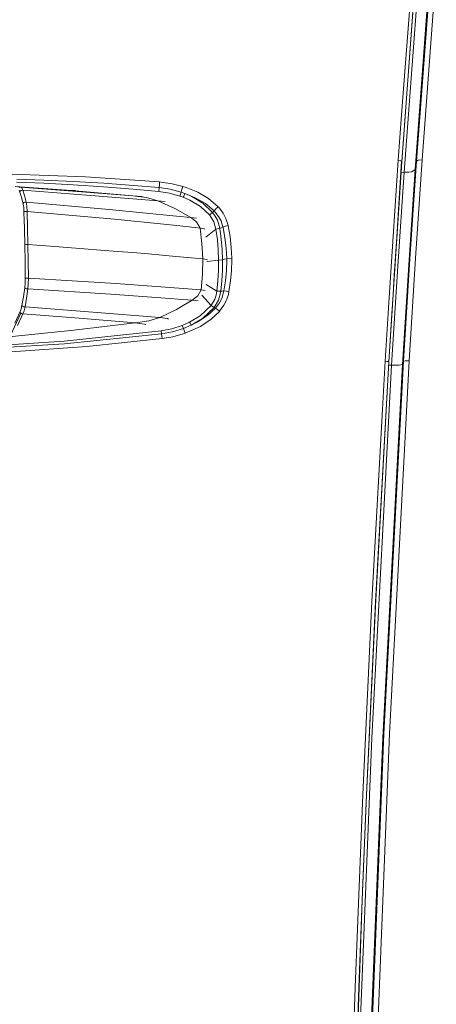
# Model space of a CAD drawing. Units: millimetres. Extents: x 1935 to 8993, y 268 to 4119.
# Drawn here: x 4730 to 4844, y 2418 to 2687 of the extents above; entities that cross this region are included whole.
import ezdxf

# ---------------------------------------------------------------- set-up
doc = ezdxf.new("R2010")
doc.units = ezdxf.units.MM

msp = doc.modelspace()

# ---------------------------------------------------------------- linework, layer by layer
at = {"color": 18, "linetype": 'Continuous', "lineweight": 18}
for p, q in [((4837.822754, 2709.458252), (4834.091797, 2660.629883)), ((4839.704102, 2648.29248), (4843.593262, 2700.57959)), ((4841.75293, 2698.490723), (4837.822266, 2645.652832)), ((4838.211426, 2647.930176), (4842.106934, 2700.132812)), ((4838.780273, 2697.592773), (4834.837402, 2644.927246)), ((4837.303711, 2689.887207), (4834.213867, 2647.816162)), ((4837.378418, 2690.856934), (4836.90918, 2684.772705)), ((4836.90918, 2684.772705), (4835.091309, 2660.226562)), ((4833.212891, 2648.224609), (4834.091797, 2660.629883)), ((4835.091309, 2660.226562), (4834.214844, 2647.839355)), ((4833.212891, 2648.224609), (4831.817383, 2627.543701)), ((4833.212891, 2648.224609), (4833.714844, 2648.150391)), ((4834.213867, 2647.816162), (4833.340332, 2635.111328)), ((4834.080566, 2648.009277), (4833.419434, 2636.286377)), ((4834.214844, 2647.839355), (4833.419434, 2636.286377)), ((4833.714844, 2648.150391), (4834.080566, 2648.009277)), ((4834.080566, 2648.009277), (4834.214844, 2647.839355)), ((4836.422363, 2621.327881), (4838.211426, 2647.930176)), ((4839.704102, 2648.29248), (4837.918945, 2621.530518)), ((4838.679199, 2648.224365), (4838.211426, 2647.930176)), ((4839.704102, 2648.29248), (4838.679199, 2648.224365)), ((4727.820801, 2644.436279), (4748.029297, 2643.670654)), ((4834.837402, 2644.927246), (4833.09082, 2619.304199)), ((4834.013672, 2644.918213), (4834.01416, 2644.918213)), ((4834.014648, 2644.918213), (4834.837402, 2644.927246)), ((4834.837402, 2644.927246), (4836.083008, 2645.010254)), ((4837.822266, 2645.652832), (4836.083984, 2619.70874)), ((4836.102051, 2645.011475), (4836.886719, 2645.063721)), ((4836.886719, 2645.063721), (4837.822266, 2645.652832)), ((4729.250977, 2642.241211), (4736.619141, 2641.943848)), ((4729.279785, 2643.075439), (4736.658203, 2642.806885)), ((4736.619141, 2641.943848), (4744.654297, 2641.529541)), ((4736.658203, 2642.806885), (4744.70459, 2642.427734)), ((4744.654297, 2641.529541), (4752.893555, 2641.001465)), ((4744.70459, 2642.427734), (4752.958496, 2641.940186)), ((4748.029297, 2643.670654), (4768.205566, 2642.307373)), ((4752.958496, 2641.940186), (4761.070801, 2641.353516)), ((4761.070801, 2641.353516), (4768.07666, 2640.748779)), ((4768.130371, 2641.45166), (4768.07666, 2640.748779)), ((4768.205566, 2642.307373), (4768.130371, 2641.45166)), ((4768.205566, 2642.307373), (4768.669922, 2642.266602)), ((4768.669922, 2642.266602), (4771.616211, 2641.811035)), ((4771.616211, 2641.811035), (4774.500977, 2641.094482)), ((4728.80957, 2641.071289), (4744.124512, 2640.005615)), ((4728.80957, 2641.071289), (4730.32959, 2640.839111)), ((4730.145508, 2639.501221), (4729.894531, 2640.049561)), ((4730.32959, 2640.839111), (4729.955566, 2640.817139)), ((4730.26123, 2639.843018), (4730.145508, 2639.501221)), ((4730.495605, 2638.38208), (4730.145508, 2639.501221)), ((4730.384766, 2639.969482), (4730.26123, 2639.843018)), ((4745.694336, 2639.706787), (4730.32959, 2640.839111)), ((4730.665527, 2640.671387), (4730.32959, 2640.839111)), ((4730.461426, 2640.013916), (4730.384766, 2639.969482)), ((4730.461426, 2640.013916), (4730.955566, 2640.064697)), ((4730.955566, 2640.064697), (4730.665527, 2640.671387)), ((4731.426758, 2638.561279), (4730.955566, 2640.064697)), ((4749.427734, 2638.647705), (4730.955566, 2640.064697)), ((4745.269043, 2639.931396), (4744.124512, 2640.005615)), ((4760.937012, 2638.499512), (4744.128418, 2640.005371)), ((4760.937012, 2638.499512), (4745.694336, 2639.706787)), ((4767.726074, 2637.107178), (4749.427734, 2638.647705)), ((4752.893555, 2641.001465), (4760.98877, 2640.37085)), ((4760.98877, 2640.37085), (4767.978027, 2639.72583)), ((4768.07666, 2640.748779), (4767.978027, 2639.72583)), ((4767.978027, 2639.72583), (4770.855469, 2639.259521)), ((4768.07666, 2640.748779), (4771.094727, 2640.289307)), ((4770.855469, 2639.259521), (4773.737305, 2638.450439)), ((4771.094727, 2640.289307), (4774.066895, 2639.503174)), ((4773.737305, 2638.450439), (4774.066895, 2639.503174)), ((4774.066895, 2639.503174), (4774.258301, 2640.268555)), ((4774.066895, 2639.503174), (4775.043457, 2639.175537)), ((4774.500977, 2641.094482), (4774.258301, 2640.268555)), ((4774.500977, 2641.094482), (4775.423828, 2640.807861)), ((4775.052246, 2639.172119), (4774.766113, 2638.39209)), ((4775.043457, 2639.175537), (4775.052246, 2639.172119)), ((4775.052246, 2639.172119), (4777.910645, 2638.00293)), ((4775.052246, 2639.172119), (4776.963379, 2638.324951)), ((4775.423828, 2640.807861), (4778.601074, 2639.500244)), ((4778.601074, 2639.500244), (4781.562012, 2637.779541)), ((4730.605469, 2638.030518), (4730.496094, 2638.379883)), ((4730.605469, 2638.030518), (4731.022461, 2636.310547)), ((4731.216309, 2636.687744), (4731.022461, 2636.310547)), ((4731.022461, 2636.310547), (4731.186523, 2635.338867)), ((4731.272949, 2636.72876), (4731.216309, 2636.687744)), ((4731.451172, 2636.798584), (4731.272949, 2636.72876)), ((4731.426758, 2638.561279), (4731.852051, 2636.806396)), ((4731.852051, 2636.806396), (4731.451172, 2636.798584)), ((4732.044434, 2635.685791), (4731.852051, 2636.806396)), ((4754.476562, 2634.789795), (4731.852051, 2636.806396)), ((4763.464844, 2638.298584), (4760.937012, 2638.499512)), ((4764.669434, 2638.019775), (4760.937012, 2638.499512)), ((4767.726074, 2637.107178), (4764.669434, 2638.019775)), ((4769.740723, 2636.934082), (4767.726074, 2637.107178)), ((4772.319336, 2635.085938), (4767.726074, 2637.107178)), ((4773.737305, 2638.450439), (4774.655762, 2638.123535)), ((4774.766113, 2638.39209), (4774.655762, 2638.123535)), ((4776.481445, 2637.314209), (4774.655762, 2638.123535)), ((4779.352539, 2635.58252), (4776.481445, 2637.314209)), ((4776.963379, 2638.324951), (4779.982422, 2636.501953)), ((4780.687988, 2636.418457), (4777.910645, 2638.00293)), ((4779.982422, 2636.501953), (4782.645508, 2634.013672)), ((4783.055664, 2634.437744), (4780.687988, 2636.418457)), ((4781.562012, 2637.779541), (4784.155762, 2635.551758)), ((4833.419434, 2636.286377), (4833.115723, 2631.7771)), ((4731.186523, 2635.338867), (4731.24707, 2634.085693)), ((4731.24707, 2634.085693), (4731.464355, 2634.227051)), ((4731.24707, 2634.085693), (4731.367188, 2629.616943)), ((4731.524902, 2634.241699), (4731.464355, 2634.227051)), ((4731.702637, 2634.263184), (4731.524902, 2634.241699)), ((4732.115234, 2634.248047), (4731.702637, 2634.263184)), ((4732.044434, 2635.685791), (4732.115234, 2634.248047)), ((4732.115234, 2634.248047), (4732.226562, 2629.756592)), ((4755.925293, 2632.113281), (4732.115234, 2634.248047)), ((4772.785645, 2632.976074), (4754.476562, 2634.789795)), ((4776.664551, 2632.591797), (4772.319336, 2635.085938)), ((4781.813965, 2633.291504), (4779.352539, 2635.58252)), ((4782.645508, 2634.013672), (4781.813965, 2633.291504)), ((4781.813965, 2633.291504), (4782.464355, 2632.371582)), ((4782.850586, 2634.22583), (4782.645508, 2634.013672)), ((4782.645508, 2634.013672), (4783.360352, 2632.999268)), ((4783.055664, 2634.437744), (4782.850586, 2634.22583)), ((4783.555176, 2634.997314), (4783.055664, 2634.437744)), ((4783.369629, 2634.090088), (4783.055664, 2634.437744)), ((4784.264648, 2632.913574), (4783.369629, 2634.090088)), ((4783.555176, 2634.997314), (4784.155762, 2635.551758)), ((4784.155762, 2635.551758), (4784.502441, 2635.155518)), ((4784.502441, 2635.155518), (4785.493652, 2633.811523)), ((4785.493652, 2633.811523), (4786.264648, 2632.332031)), ((4833.340332, 2635.111328), (4831.995117, 2614.506836)), ((4772.882324, 2630.38501), (4755.925293, 2632.113281)), ((4776.664551, 2632.591797), (4772.794434, 2632.975098)), ((4778.275391, 2632.415771), (4776.664551, 2632.591797)), ((4778.26416, 2631.416504), (4776.664551, 2632.591797)), ((4779.233398, 2629.737793), (4778.26416, 2631.416504)), ((4782.98877, 2631.398193), (4782.464355, 2632.371582)), ((4782.98877, 2631.398193), (4783.533691, 2629.407471)), ((4783.360352, 2632.999268), (4783.951172, 2631.898926)), ((4783.951172, 2631.898926), (4784.570312, 2629.658447)), ((4784.945312, 2631.660645), (4784.264648, 2632.913574)), ((4784.945312, 2631.660645), (4785.463867, 2629.976562)), ((4786.264648, 2632.332031), (4786.836914, 2630.411865)), ((4833.115723, 2631.7771), (4832.814941, 2627.236084)), ((4731.367188, 2629.616943), (4731.460449, 2625.111816)), ((4732.226562, 2629.756592), (4732.305664, 2625.231934)), ((4777.800781, 2629.883545), (4772.890137, 2630.384277)), ((4779.233398, 2629.737793), (4777.864258, 2629.877197)), ((4780.320312, 2629.55835), (4779.233398, 2629.737793)), ((4779.747559, 2625.546387), (4779.233398, 2629.737793)), ((4780.320312, 2629.55835), (4780.502441, 2629.437012)), ((4783.533691, 2629.407471), (4780.791504, 2627.283447)), ((4784.570312, 2629.658447), (4783.533691, 2629.407471)), ((4783.533691, 2629.407471), (4783.932129, 2626.50708)), ((4784.570312, 2629.658447), (4785.016602, 2629.817627)), ((4784.570312, 2629.658447), (4784.974609, 2626.710449)), ((4785.016602, 2629.817627), (4785.463867, 2629.976562)), ((4786.094727, 2630.219727), (4785.463867, 2629.976562)), ((4785.463867, 2629.976562), (4785.486816, 2629.869873)), ((4785.486816, 2629.869873), (4786.012695, 2627.061768)), ((4786.836914, 2630.411865), (4786.094727, 2630.219727)), ((4786.836914, 2630.411865), (4786.86084, 2630.302246)), ((4786.86084, 2630.302246), (4787.394531, 2627.401123)), ((4731.726562, 2625.231934), (4731.460449, 2625.111816)), ((4731.726562, 2625.231934), (4732.009277, 2625.248291)), ((4732.009277, 2625.248291), (4732.305664, 2625.231934)), ((4732.305664, 2625.231934), (4732.391113, 2620.676514)), ((4739.618164, 2624.710938), (4732.305664, 2625.231934)), ((4779.967773, 2621.325195), (4779.747559, 2625.546387)), ((4783.932129, 2626.50708), (4784.177246, 2623.757324)), ((4784.974609, 2626.710449), (4785.223145, 2623.91333)), ((4786.012695, 2627.061768), (4786.351562, 2624.218018)), ((4787.394531, 2627.401123), (4787.73877, 2624.457031)), ((4831.817383, 2627.543701), (4830.479004, 2606.504395)), ((4832.814941, 2627.236084), (4832.143066, 2616.836182)), ((4731.460449, 2625.111816), (4731.53125, 2620.581787)), ((4747.658203, 2624.100586), (4739.618164, 2624.710938)), ((4752.133789, 2623.746582), (4747.658203, 2624.100586)), ((4756.716797, 2623.374023), (4752.133789, 2623.746582)), ((4760.943359, 2623.021729), (4756.716797, 2623.374023)), ((4765.205078, 2622.658203), (4760.943359, 2623.021729)), ((4772.637695, 2622.002197), (4765.205078, 2622.658203)), ((4784.177246, 2623.757324), (4784.287598, 2620.993164)), ((4785.223145, 2623.91333), (4785.335938, 2621.098877)), ((4786.351562, 2624.218018), (4786.487793, 2621.348389)), ((4787.73877, 2624.457031), (4787.87793, 2621.481934)), ((4731.53125, 2620.581787), (4731.575195, 2616.02832)), ((4732.391113, 2620.676514), (4732.444824, 2616.096191)), ((4779.967773, 2621.325195), (4772.637695, 2622.002197)), ((4779.900391, 2617.100342), (4779.967773, 2621.325195)), ((4781.046387, 2621.163086), (4779.967773, 2621.325195)), ((4781.046387, 2621.163086), (4781.251465, 2621.030029)), ((4784.287598, 2620.993164), (4781.092773, 2620.573486)), ((4784.287598, 2620.993164), (4784.259766, 2618.151855)), ((4784.287598, 2620.993164), (4785.335938, 2621.098877)), ((4785.335938, 2621.098877), (4785.307617, 2618.209229)), ((4785.911621, 2621.223633), (4785.335938, 2621.098877)), ((4786.487793, 2621.348389), (4785.911621, 2621.223633)), ((4786.489746, 2620.985107), (4786.404785, 2618.178223)), ((4786.487793, 2621.348389), (4787.87793, 2621.481934)), ((4786.487793, 2621.348389), (4786.489746, 2620.985107)), ((4787.880371, 2621.105713), (4787.794922, 2618.203369)), ((4787.87793, 2621.481934), (4787.880371, 2621.105713)), ((4834.674805, 2593.43335), (4836.422363, 2621.327881)), ((4837.918945, 2621.530518), (4836.174316, 2593.493896)), ((4779.539062, 2612.89624), (4779.900391, 2617.100342)), ((4784.259766, 2618.151855), (4784.102539, 2615.348877)), ((4785.307617, 2618.209229), (4785.146973, 2615.360596)), ((4786.404785, 2618.178223), (4786.142578, 2615.37207)), ((4787.794922, 2618.203369), (4787.529297, 2615.302734)), ((4833.09082, 2619.304199), (4831.380371, 2592.37207)), ((4836.083984, 2619.70874), (4834.379395, 2592.49292)), ((4731.561523, 2614.698975), (4731.4375, 2613.442139)), ((4731.575195, 2616.02832), (4731.561523, 2614.698975)), ((4731.793457, 2616.100586), (4731.575195, 2616.02832)), ((4731.853516, 2616.105957), (4731.793457, 2616.100586)), ((4732.032227, 2616.111572), (4731.853516, 2616.105957)), ((4732.444824, 2616.096191), (4732.032227, 2616.111572)), ((4732.427734, 2614.567383), (4732.282227, 2613.119629)), ((4732.444824, 2616.096191), (4732.427734, 2614.567383)), ((4756.243164, 2614.613525), (4732.444824, 2616.096191)), ((4756.243164, 2614.613525), (4779.539062, 2612.89624)), ((4784.102539, 2615.348877), (4783.812012, 2612.550293)), ((4785.146973, 2615.360596), (4784.851074, 2612.513672)), ((4786.142578, 2615.37207), (4785.702637, 2612.581543)), ((4787.529297, 2615.302734), (4787.083008, 2612.417725)), ((4831.995117, 2614.506836), (4831.625977, 2608.691406)), ((4832.143066, 2616.836182), (4831.810059, 2611.588623)), ((4731.4375, 2613.442139), (4731.09668, 2610.973633)), ((4731.641602, 2613.239258), (4731.4375, 2613.442139)), ((4731.700195, 2613.213623), (4731.641602, 2613.239258)), ((4731.879883, 2613.162109), (4731.700195, 2613.213623)), ((4731.879883, 2613.162109), (4732.282227, 2613.119629)), ((4732.282227, 2613.119629), (4731.934082, 2610.599854)), ((4754.895508, 2611.715576), (4732.282227, 2613.119629)), ((4778.629395, 2611.272949), (4779.539062, 2612.89624)), ((4780.625, 2612.749512), (4779.539062, 2612.89624)), ((4783.812012, 2612.550293), (4780.931152, 2614.310303)), ((4783.812012, 2612.550293), (4783.626465, 2611.438721)), ((4783.812012, 2612.550293), (4784.851074, 2612.513672)), ((4784.851074, 2612.513672), (4784.647949, 2611.305664)), ((4784.851074, 2612.513672), (4785.276855, 2612.547607)), ((4785.555176, 2611.878662), (4785.130371, 2610.548096)), ((4785.276855, 2612.547607), (4785.702637, 2612.581543)), ((4785.555176, 2611.878662), (4785.702637, 2612.581543)), ((4785.702637, 2612.581543), (4786.337402, 2612.531494)), ((4786.337402, 2612.531494), (4787.083008, 2612.417725)), ((4787.083008, 2612.417725), (4786.927734, 2611.656738)), ((4731.09668, 2610.973633), (4730.705078, 2608.662842)), ((4731.934082, 2610.599854), (4731.533203, 2608.23877)), ((4754.895508, 2611.715576), (4770.992188, 2610.534668)), ((4770.992188, 2610.534668), (4773.271484, 2610.367432)), ((4773.271973, 2607.769775), (4777.072754, 2610.088379)), ((4773.274414, 2610.367188), (4777.072754, 2610.088379)), ((4777.072754, 2610.088379), (4778.629395, 2611.272949)), ((4778.68457, 2609.864258), (4777.072754, 2610.088379)), ((4782.229492, 2608.622559), (4779.721191, 2611.405273)), ((4783.290039, 2610.387695), (4782.229492, 2608.622559)), ((4784.256836, 2610.0896), (4783.0625, 2608.097656)), ((4783.626465, 2611.438721), (4783.290039, 2610.387695)), ((4784.498047, 2609.322754), (4783.443359, 2607.919434)), ((4784.647949, 2611.305664), (4784.256836, 2610.0896)), ((4785.130371, 2610.548096), (4784.498047, 2609.322754)), ((4786.452637, 2610.112793), (4785.730469, 2608.667725)), ((4786.927734, 2611.656738), (4786.452637, 2610.112793)), ((4831.810059, 2611.588623), (4831.474609, 2606.314941)), ((4730.412109, 2606.503174), (4727.449707, 2600.303467)), ((4728.752441, 2603.839355), (4730.209473, 2606.985107)), ((4730.482422, 2607.648438), (4730.209473, 2606.985107)), ((4730.289062, 2606.662842), (4730.209473, 2606.985107)), ((4730.412109, 2606.503174), (4730.289062, 2606.662842)), ((4730.469238, 2606.459229), (4730.412109, 2606.503174)), ((4730.649902, 2606.37793), (4730.469238, 2606.459229)), ((4730.482422, 2607.648438), (4730.705078, 2608.662842)), ((4730.956055, 2606.334229), (4730.649902, 2606.37793)), ((4730.705078, 2608.662842), (4730.898438, 2608.39624)), ((4730.958496, 2608.360596), (4730.898438, 2608.39624)), ((4731.273926, 2607.131348), (4730.956055, 2606.334229)), ((4730.958496, 2608.360596), (4731.13623, 2608.293701)), ((4731.13623, 2608.293701), (4731.533203, 2608.23877)), ((4731.533203, 2608.23877), (4731.273926, 2607.131348)), ((4750.005371, 2606.821045), (4731.533203, 2608.23877)), ((4768.301758, 2605.359619), (4750.005371, 2606.821045)), ((4768.301758, 2605.359619), (4772.819824, 2607.493652)), ((4772.819824, 2607.493652), (4773.270996, 2607.769287)), ((4782.229492, 2608.622559), (4779.270508, 2605.831787)), ((4783.0625, 2608.097656), (4779.890137, 2605.102051)), ((4783.393555, 2607.863281), (4781.338867, 2605.95166)), ((4783.0625, 2608.097656), (4782.229492, 2608.622559)), ((4784.49707, 2606.99585), (4782.260742, 2604.879639)), ((4783.0625, 2608.097656), (4783.25293, 2608.008545)), ((4783.25293, 2608.008545), (4783.443359, 2607.919434)), ((4783.443359, 2607.919434), (4783.393555, 2607.863281)), ((4783.947266, 2607.551514), (4783.443359, 2607.919434)), ((4784.550781, 2607.058594), (4783.947266, 2607.551514)), ((4784.550781, 2607.058594), (4784.49707, 2606.99585)), ((4785.730469, 2608.667725), (4784.550781, 2607.058594)), ((4830.479004, 2606.504395), (4829.679199, 2593.427246)), ((4831.625977, 2608.691406), (4830.673828, 2593.246094)), ((4730.956055, 2606.334229), (4729.49707, 2603.186035)), ((4746.321777, 2605.128174), (4730.956055, 2606.334229)), ((4761.56543, 2603.874023), (4744.816895, 2601.849121)), ((4761.56543, 2603.874023), (4746.321777, 2605.128174)), ((4765.279297, 2604.419678), (4761.56543, 2603.874023)), ((4764.094727, 2603.567627), (4761.56543, 2603.874023)), ((4765.279297, 2604.419678), (4768.301758, 2605.359619)), ((4768.301758, 2605.359619), (4770.318848, 2605.096924)), ((4770.65625, 2604.87085), (4770.318848, 2605.096924)), ((4774.34082, 2603.203613), (4776.366699, 2604.086182)), ((4779.270508, 2605.831787), (4776.366699, 2604.086182)), ((4776.496582, 2603.843018), (4776.366699, 2604.086182)), ((4776.840332, 2603.267334), (4776.496582, 2603.843018)), ((4776.840332, 2603.267334), (4779.890137, 2605.102051)), ((4778.578125, 2604.142578), (4776.840332, 2603.267334)), ((4781.338867, 2605.95166), (4778.578125, 2604.142578)), ((4782.260742, 2604.879639), (4779.313965, 2602.922607)), ((4831.474609, 2606.314941), (4830.674805, 2593.26416)), ((4744.816895, 2601.849121), (4728.024414, 2600.196777)), ((4768.60791, 2601.732178), (4742.20752, 2598.903076)), ((4764.410156, 2603.392578), (4764.094727, 2603.567627)), ((4771.493164, 2602.286621), (4768.60791, 2601.732178)), ((4768.731934, 2600.899902), (4768.60791, 2601.732178)), ((4771.75, 2601.458496), (4768.731934, 2600.899902)), ((4771.493164, 2602.286621), (4774.34082, 2603.203613)), ((4774.698242, 2602.37085), (4771.75, 2601.458496)), ((4774.698242, 2602.37085), (4774.34082, 2603.203613)), ((4775.176758, 2601.06665), (4774.63623, 2600.887451)), ((4776.840332, 2603.267334), (4774.698242, 2602.37085)), ((4774.914551, 2601.802734), (4774.698242, 2602.37085)), ((4774.914551, 2601.802734), (4775.176758, 2601.06665)), ((4779.313965, 2602.922607), (4775.176758, 2601.06665)), ((4742.20752, 2598.903076), (4714.180664, 2597.0979)), ((4768.731934, 2600.899902), (4742.276367, 2598.175781)), ((4768.901367, 2599.591064), (4748.349121, 2597.486328)), ((4768.901367, 2599.591064), (4768.731934, 2600.899902)), ((4771.804199, 2600.085938), (4768.901367, 2599.591064)), ((4774.63623, 2600.887451), (4771.804199, 2600.085938)), ((4742.276367, 2598.175781), (4714.210938, 2596.447021)), ((4748.349121, 2597.486328), (4727.742188, 2596.019043)), ((4829.679199, 2593.427246), (4828.908691, 2580.347412)), ((4829.317383, 2491.880371), (4834.674805, 2593.43335)), ((4829.679199, 2593.427246), (4830.178223, 2593.384033)), ((4830.673828, 2593.246094), (4829.890625, 2579.950195)), ((4830.674805, 2593.26416), (4829.904297, 2580.192383)), ((4830.54248, 2593.324463), (4830.178223, 2593.384033)), ((4830.54248, 2593.324463), (4830.674805, 2593.26416)), ((4836.174316, 2593.493896), (4830.819336, 2491.869629)), ((4834.674805, 2593.43335), (4835.138184, 2593.512207)), ((4835.138184, 2593.512207), (4836.174316, 2593.493896)), ((4831.380371, 2592.37207), (4826.00293, 2490.790527)), ((4834.379395, 2592.49292), (4829.007324, 2490.768066)), ((4831.380371, 2592.37207), (4830.62207, 2592.364258)), ((4832.411133, 2592.35376), (4831.380371, 2592.37207)), ((4831.380371, 2592.37207), (4832.411133, 2592.35376)), ((4833.453125, 2592.334961), (4832.413574, 2592.353516)), ((4832.413574, 2592.353516), (4833.453125, 2592.334961)), ((4833.453125, 2592.334961), (4834.379395, 2592.49292)), ((4826.059082, 2527.906982), (4828.908691, 2580.347412)), ((4829.890625, 2579.950195), (4826.996582, 2526.651855)), ((4829.904297, 2580.192383), (4827.054688, 2527.792969)), ((4829.890625, 2579.950195), (4827.054688, 2527.792969)), ((4829.904297, 2580.192383), (4829.890625, 2579.950195)), ((4826.059082, 2527.906982), (4823.599121, 2475.331543)), ((4826.996582, 2526.651855), (4824.505859, 2473.215332)), ((4827.054688, 2527.792969), (4824.59375, 2475.259033)), ((4824.59375, 2475.259033), (4826.996582, 2526.651855)), ((4827.054688, 2527.792969), (4826.996582, 2526.651855)), ((4825.898438, 2406.078369), (4829.317383, 2491.880371)), ((4830.819336, 2491.869629), (4827.402344, 2406.008057)), ((4826.00293, 2490.790527), (4822.599121, 2405.766602)), ((4829.007324, 2490.768066), (4825.607422, 2405.624756)), ((4823.599121, 2475.331543), (4821.505859, 2422.689209)), ((4823.501953, 2448.962402), (4824.59375, 2475.259033)), ((4824.59375, 2475.259033), (4824.505859, 2473.215332)), ((4824.505859, 2473.215332), (4823.40332, 2446.470947)), ((4823.501953, 2448.962402), (4824.505859, 2473.215332)), ((4822.500488, 2422.65625), (4823.501953, 2448.962402)), ((4823.501953, 2448.962402), (4823.40332, 2446.470947)), ((4823.40332, 2446.470947), (4821.479492, 2392.957031)), ((4822.500488, 2422.65625), (4823.40332, 2446.470947)), ((4821.505859, 2422.689209), (4820.595703, 2396.366211)), ((4822.500488, 2422.65625), (4821.590332, 2396.352539))]:
    msp.add_line(p, q, dxfattribs=at)

doc.saveas('drawing.dxf')
